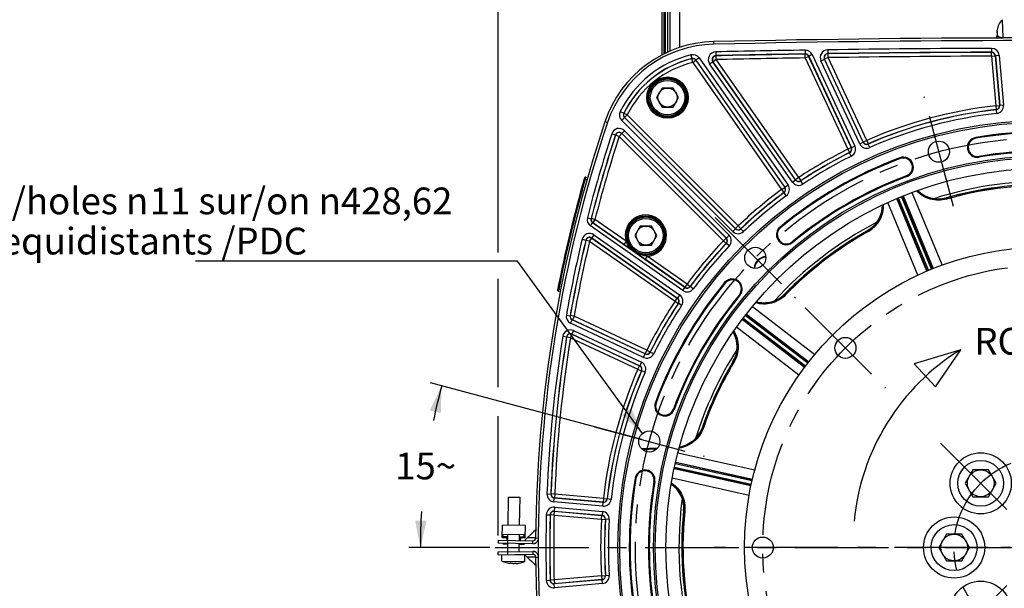
# Model space of a CAD drawing. Units: millimetres. Extents: x 0 to 594, y 0 to 420.
# Drawn here: x 313 to 442, y 253 to 328 of the extents above; entities that cross this region are included whole.
import ezdxf

# ---------------------------------------------------------------- set-up
doc = ezdxf.new("R2010")
doc.units = ezdxf.units.MM
doc.header["$LTSCALE"] = 32.67
doc.linetypes.add('CENTER', pattern=[0.6, 0.375, -0.075, 0.075, -0.075])
doc.layers.get('0').update_dxf_attribs({"linetype": 'CONTINUOUS'})
for name, color, linetype in [('02___PRT_ALL_AXES', 7, 'CONTINUOUS'), ('3_ALL_AXES', 7, 'CONTINUOUS'), ('AXE_PRT_REF', 7, 'CONTINUOUS'), ('AXES', 7, 'CONTINUOUS'), ('DEFAULT_1', 7, 'CENTER'), ('SOLIDES', 7, 'CONTINUOUS')]:
    doc.layers.add(name, color=color, linetype=linetype)
doc.styles.get("Standard").update_dxf_attribs({"font": 'txt', "width": 0.85})
doc.styles.add('TEXTSTYLE_9', font='arial.ttf')
doc.dimstyles.new('DIMSTYLE_3', dxfattribs={"dimtxt": 3.5, "dimasz": 3.5, "dimexe": 0.18, "dimexo": 0.0625, "dimgap": 0.09, "dimtad": 1, "dimdec": 0, "dimlfac": 4, "dimdsep": 46, "dimtxsty": 'STANDARD', "dimblk": '_FILLED', "dimblk1": '_FILLED', "dimblk2": '_FILLED', "dimcen": 0.09, "dimclrt": 5, "dimadec": 0, "dimazin": 0, "dimtfac": 1, "dimtdec": 0, "dimtofl": 0, "dimtmove": 0, "dimatfit": 3, "dimldrblk": '_FILLED', "dimfxl": 1, "dimtolj": 1, "dimarcsym": 0})
doc.dimstyles.new('DIMSTYLE_7', dxfattribs={"dimtxt": 3.5, "dimasz": 3.5, "dimexe": 0.18, "dimexo": 0.0625, "dimgap": 0.09, "dimtad": 0, "dimtih": 1, "dimtoh": 1, "dimdec": 1, "dimlfac": 4, "dimdsep": 46, "dimtxsty": 'STANDARD', "dimblk": '_FILLED', "dimblk1": '_FILLED', "dimblk2": '_FILLED', "dimcen": 0.09, "dimclrt": 5, "dimadec": 0, "dimazin": 0, "dimtp": 0.5, "dimtm": 0.5, "dimtfac": 1, "dimtdec": 1, "dimtofl": 0, "dimtmove": 0, "dimatfit": 3, "dimldrblk": '_FILLED', "dimfxl": 1, "dimtolj": 1, "dimarcsym": 0})
doc.dimstyles.get("Standard").update_dxf_attribs({"dimtxt": 3.5, "dimasz": 3.5, "dimexe": 0.18, "dimexo": 0.0625, "dimgap": 0.09, "dimtad": 1, "dimdec": 4, "dimdsep": 46, "dimtxsty": 'STANDARD', "dimblk": '_FILLED', "dimblk1": '_FILLED', "dimblk2": '_FILLED', "dimcen": 0.09, "dimclrt": 5, "dimadec": 0, "dimazin": 0, "dimtol": 1, "dimtp": 0.0001, "dimtm": 0.0001, "dimtfac": 1, "dimtdec": 4, "dimtofl": 0, "dimtmove": 0, "dimatfit": 3, "dimldrblk": '_FILLED', "dimfxl": 1, "dimtolj": 1, "dimarcsym": 0})

# ---------------------------------------------------------------- blocks, each defined once
blk = doc.blocks.new('_FILLED')
at = {"color": 0, "linetype": 'BYBLOCK'}
blk.add_solid([(0, 0), (-1, 0.214), (-1, -0.214)], dxfattribs=at)
blk = doc.blocks.new('*D20')
at = {"color": 2, "linetype": 'CONTINUOUS'}
for p, q in [((375.88, 364.59), (375.88, 375.71)), ((518.89, 355.77), (518.89, 375.71)), ((375.88, 374.21), (447.39, 374.21)), ((518.89, 374.21), (447.39, 374.21)), ((375.88, 338.94), (375.88, 362.34)), ((518.89, 260.32), (518.89, 351.95)), ((375.88, 297.31), (375.88, 337.06)), ((375.88, 279.71), (375.88, 293.89)), ((375.88, 260.32), (375.88, 275.9))]:
    blk.add_line(p, q, dxfattribs=at)
at = {"color": 2, "linetype": 'CONTINUOUS', "xscale": 3.5, "yscale": 3.5, "zscale": 3.5, "rotation": 180}
blk.add_blockref('_FILLED', (375.88, 374.21), dxfattribs=at)
at = {"color": 2, "linetype": 'CONTINUOUS', "xscale": 3.5, "yscale": 3.5, "zscale": 3.5}
blk.add_blockref('_FILLED', (518.89, 374.21), dxfattribs=at)
at = {"color": 5, "linetype": 'CONTINUOUS', "insert": (447.39, 378.59), "char_height": 3.5, "width": 8.925, "attachment_point": 2, "line_spacing_factor": 0.9}
blk.add_mtext('572', dxfattribs=at)
blk = doc.blocks.new('*D24')
at = {"color": 2, "linetype": 'CONTINUOUS'}
for p, q in [((394.67, 272.87), (367.02, 280.28)), ((374.79, 258.74), (364.18, 258.74))]:
    blk.add_line(p, q, dxfattribs=at)
for start, end in [(165, 168.2671), (176.692, 180)]:
    blk.add_arc((447.39, 258.74), 81.7, start, end, dxfattribs=at)
for points in [[(368.36, 276.31), (368.46, 279.89), (366.9, 276.67)], [(365.01, 262.26), (365.68, 258.74), (366.51, 262.23)]]:
    blk.add_solid(points, dxfattribs=at)
at = {"color": 5, "linetype": 'CONTINUOUS', "insert": (366.38, 271.16), "char_height": 3.5, "width": 8.2833, "attachment_point": 2, "line_spacing_factor": 0.9}
blk.add_mtext('15\\Fgdt;{\\Fgdt;~}', dxfattribs=at)

msp = doc.modelspace()

# ---------------------------------------------------------------- linework, layer by layer
at = {"color": 7, "linetype": 'CONTINUOUS'}
for p, q in [((404.085191, 324.557744), (404.077781, 324.899938)), ((397.297928, 318.826013), (396.57624, 317.576013)), ((398.741303, 318.826013), (397.297928, 318.826013)), ((399.462991, 317.576013), (398.741303, 318.826013)), ((396.57624, 317.576013), (397.297928, 316.326013)), ((398.741303, 316.326013), (399.462991, 317.576013)), ((397.297928, 316.326013), (398.741303, 316.326013)), ((390.154025, 314.300413), (389.830686, 314.408638)), ((394.458304, 300.781372), (393.736616, 299.531372)), ((395.901679, 300.781372), (394.458304, 300.781372)), ((396.623367, 299.531372), (395.901679, 300.781372)), ((393.736616, 299.531372), (394.458304, 298.281372)), ((395.901679, 298.281372), (396.623367, 299.531372)), ((394.458304, 298.281372), (395.901679, 298.281372)), ((436.373588, 284.608147), (430.285472, 282.772048)), ((433.075061, 279.749864), (436.373588, 284.608147)), ((430.285472, 282.772048), (433.075061, 279.749864)), ((437.978448, 268.890692), (436.968085, 267.140692)), ((439.999174, 268.890692), (437.978448, 268.890692)), ((441.009537, 267.140692), (439.999174, 268.890692)), ((436.968085, 267.140692), (437.978448, 265.390692)), ((439.999174, 265.390692), (441.009537, 267.140692)), ((437.978448, 265.390692), (439.999174, 265.390692)), ((376.392133, 260.063495), (376.420493, 261.688247)), ((379.420036, 261.63589), (376.420493, 261.688247)), ((379.391676, 260.011138), (379.420036, 261.63589)), ((376.394315, 260.188476), (377.1442, 260.175386)), ((376.519296, 260.186294), (376.523659, 260.436256)), ((379.27324, 260.388262), (376.523659, 260.436256)), ((379.268877, 260.1383), (379.27324, 260.388262)), ((380.777506, 261.069854), (380.50745, 260.811298)), ((434.500341, 260.493799), (433.489978, 258.743799)), ((436.521067, 260.493799), (434.500341, 260.493799)), ((437.53143, 258.743799), (436.521067, 260.493799)), ((375.885665, 259.697278), (375.87912, 259.322335)), ((375.885665, 259.697278), (380.384979, 259.618742)), ((376.392133, 260.063495), (377.017038, 260.052587)), ((376.501843, 259.186447), (376.504025, 259.311427)), ((377.126748, 259.175539), (376.501843, 259.186447)), ((377.017038, 260.052587), (377.010493, 259.677644)), ((377.126748, 259.175539), (377.1442, 260.175386)), ((378.62652, 259.14936), (378.628701, 259.274341)), ((379.251424, 259.138452), (378.62652, 259.14936)), ((378.635246, 259.649284), (378.643972, 260.149208)), ((378.643972, 260.149208), (379.393858, 260.136119)), ((378.766771, 260.022045), (378.760227, 259.647102)), ((379.391676, 260.011138), (378.766771, 260.022045)), ((379.251424, 259.138452), (379.253606, 259.263433)), ((379.667108, 259.999229), (379.293708, 259.638641)), ((380.061931, 259.99616), (379.666705, 259.99884)), ((380.378435, 259.243799), (380.384979, 259.618742)), ((380.766514, 259.991018), (381.109682, 259.988578)), ((375.885665, 257.790321), (375.87912, 258.165264)), ((375.885665, 257.790321), (380.384979, 257.868857)), ((377.135474, 257.812136), (377.12893, 258.187079)), ((379.293708, 257.848957), (379.667108, 257.48837)), ((380.378435, 258.243799), (380.384979, 257.868857)), ((433.489978, 258.743799), (434.500341, 256.993799)), ((436.521067, 256.993799), (437.53143, 258.743799)), ((376.588048, 256.870722), (376.586414, 256.869144)), ((377.40812, 256.720151), (377.407899, 256.721113)), ((377.427844, 256.72648), (377.427157, 256.687163)), ((377.428796, 256.726517), (377.428109, 256.687146)), ((378.238498, 256.673001), (378.239186, 256.71237)), ((378.239449, 256.672984), (378.240136, 256.712301)), ((378.259881, 256.70624), (378.259627, 256.705288)), ((378.382822, 256.670482), (378.392248, 256.671523)), ((378.392248, 256.671523), (378.401734, 256.672599)), ((378.401734, 256.672599), (378.411281, 256.673712)), ((378.411281, 256.673712), (378.420888, 256.674862)), ((379.086033, 256.825513), (379.084455, 256.827147)), ((380.766514, 257.496581), (379.666705, 257.488759)), ((379.666705, 257.488759), (379.935289, 257.227968)), ((380.766514, 257.496581), (381.109682, 257.499021)), ((434.500341, 256.993799), (436.521067, 256.993799))]:
    msp.add_line(p, q, dxfattribs=at)
at = {"color": 3, "linetype": 'CONTINUOUS'}
for p, q in [((380.378435, 259.243799), (375.87912, 259.322335)), ((375.87912, 258.165264), (380.378435, 258.243799))]:
    msp.add_line(p, q, dxfattribs=at)
at = {"color": 7, "linetype": 'CONTINUOUS'}
for points in [[(380.50745, 260.811298), (380.324238, 260.635222), (380.141218, 260.458792), (379.958391, 260.282007), (379.775756, 260.104868), (379.666705, 259.99884)], [(379.935289, 257.227968), (380.118094, 257.051137), (380.301092, 256.87466), (380.484282, 256.698537), (380.667662, 256.52277), (380.777506, 256.417744)]]:
    msp.add_lwpolyline(points, dxfattribs=at)
for centre, radius in [((398.019615, 317.576013), 2.25), ((398.019615, 317.576013), 1.25), ((447.385704, 258.743799), 55.620636), ((433.518826, 310.49569), 1.381546), ((447.385704, 258.743799), 51.1975), ((447.385704, 258.743799), 50.980994), ((447.385704, 258.743799), 49.575911), ((395.179991, 299.531372), 2.25), ((395.179991, 299.531372), 1.25), ((447.385704, 258.743799), 39.29), ((409.50069, 296.628813), 1.381546), ((395.633813, 272.610677), 1.381546), ((438.988811, 267.140692), 3), ((438.988811, 267.140692), 1.75), ((435.510704, 258.743799), 3), ((435.510704, 258.743799), 1.75)]:
    msp.add_circle(centre, radius, dxfattribs=at)
for centre, radius, start, end in [((404.410648, 309.528542), 15.375, 91.24054494, 161.49395901), ((447.385704, -1675.006201), 2000.375, 88.759455061, 91.240544939), ((556.137079, 258.743799), 175.375, 161.49395901, 179.5925247), ((447.385704, 258.743799), 54.370636, 80.41735465, 99.58264535), ((438.552385, 311.065892), 1.308136, 99.58264535, 279.58264535), ((447.385704, 258.743799), 51.754364, 80.41735465, 99.58264535), ((447.385704, 258.743799), 54.370636, 110.41735465, 129.58264535), ((428.874536, 308.47272), 1.308136, 290.41735465, 110.41735465), ((447.385704, 258.743799), 51.754364, 110.41735465, 129.58264535), ((447.385704, 258.743799), 47.875, 87.31680137, 107.68309367), ((433.432012, 308.068074), 3.760019, 224.33675971, 285.78242166), ((447.385704, 258.743799), 47.5, 89.20385757, 105.79713071), ((422.374992, 303.488052), 3.759949, 299.20439411, 0.66376388), ((447.385704, 258.743799), 47.875, 117.31677575, 137.68310893), ((413.574779, 299.639401), 1.308136, 129.58264535, 309.58264535), ((447.385704, 258.743799), 47.5, 119.20385756, 135.79713084), ((410.969705, 295.159799), 1.593792, 93.34972768, 176.64600221), ((406.490102, 292.554724), 1.308136, 320.41735465, 140.41735465), ((447.385704, 258.743799), 54.370636, 140.41735465, 159.58264535), ((447.385704, 258.743799), 51.754364, 140.41735465, 159.58264535), ((410.639301, 294.483023), 3.760018, 254.33689085, 312.92085656), ((410.642833, 294.479634), 3.755131, 312.91661844, 315.78210585), ((403.35367, 284.988101), 3.759951, 329.20439158, 30.66392246), ((447.385704, 258.743799), 47.875, 147.31674413, 162.68312781), ((451.771459, 259.494566), 29.458214, 121.51367908, 174.7347011), ((447.385704, 258.743799), 47.5, 149.20385756, 160.7971307), ((397.656783, 277.254967), 1.308136, 159.58264535, 339.58264535), ((398.981776, 275.603588), 3.756148, 337.9174339, 340.78215592), ((398.978111, 275.604819), 3.760007, 279.33670124, 337.92105674), ((395.063611, 267.577118), 1.308136, 350.41735465, 170.41735465), ((447.385704, 258.743799), 54.370636, 170.41735465, 189.58264535), ((447.385704, 258.743799), 51.754364, 170.41735465, 189.58264535), ((396.38781, 263.920472), 3.759956, 354.20439801, 55.66408288), ((447.385704, 258.743799), 47.875, 172.31671888, 197.68315613), ((447.385704, 258.743799), 47.5, 174.20385756, 195.79715638), ((380.391524, 259.993685), 0.375, 269, 359.5925247), ((380.391524, 257.493914), 0.375, 0.4074753, 91), ((377.899313, 260.461764), 3.822957, 249.94038113, 259.86500997), ((377.732838, 259.799888), 3.142472, 260.72943683, 261.78443688), ((377.54215, 258.478552), 1.807448, 261.78172549, 262.19817587), ((377.434649, 256.564288), 0.162354, 91.28186342, 92.08685111), ((378.094893, 259.245583), 2.594802, 256.88725327, 261.02134232), ((377.661408, 259.253146), 2.594799, 276.97866339, 281.11275523), ((378.227663, 256.550298), 0.162503, 85.9123646, 86.73744631), ((377.994169, 256.842701), 0.298915, 331.57275613, 332.63200381), ((378.205918, 258.28413), 1.623316, 274.99706281, 276.2563284), ((378.042469, 259.795443), 3.143441, 276.91424357, 277.09178222), ((378.042381, 259.79615), 3.144154, 277.09178226, 277.27045752), ((377.899313, 260.461764), 3.822957, 278.13499003, 288.05961887), ((556.137079, 258.743799), 175.375, 180.4074753, 198.50604099)]:
    msp.add_arc(centre, radius, start, end, dxfattribs=at)
at = {"color": 2, "linetype": 'CONTINUOUS'}
msp.add_arc((410.969705, 295.159799), 1.5625, 93.32988994, 176.67808678, dxfattribs=at)
at = {"color": 3, "linetype": 'CONTINUOUS'}
for centre, start, end in [((380.391524, 259.993685), 269, 343.94629338), ((380.391524, 257.493914), 16.05370651, 91)]:
    msp.add_arc(centre, 0.75, start, end, dxfattribs=at)
at = {"color": 7, "linetype": 'CONTINUOUS'}
for points, knots in [([(380.766514, 259.991018), (380.703351, 259.990753), (380.468479, 259.991735), (380.233633, 259.995151), (380.061931, 259.99616)], [0, 0, 0, 0, 0.2689318938, 1, 1, 1, 1]), ([(377.296794, 256.687835), (377.314753, 256.685375), (377.346658, 256.681554), (377.387282, 256.678295), (377.412747, 256.678796), (377.424745, 256.68074), (377.428033, 256.683542), (377.428066, 256.684782)], [0, 0, 0, 0, 0.4074841739, 0.7211992867, 0.9191596707, 0.9721032018, 1, 1, 1, 1]), ([(377.407901, 256.721096), (377.40795, 256.723282), (377.417567, 256.726128), (377.423578, 256.726346), (377.428737, 256.726535)], [0, 0, 0, 0, 0.2975543533, 1, 1, 1, 1]), ([(377.427157, 256.687163), (377.425488, 256.689442), (377.41832, 256.699943), (377.412355, 256.711223), (377.40812, 256.720151)], [0, 0, 0, 0, 0.2223126998, 1, 1, 1, 1]), ([(377.431017, 256.726602), (377.443481, 256.726882), (377.46875, 256.725173), (377.493763, 256.721339), (377.506215, 256.718439)], [0, 0, 0, 0, 0.4937042443, 1, 1, 1, 1]), ([(377.689931, 256.682576), (377.700781, 256.680863), (377.748281, 256.674495), (377.796222, 256.671686), (377.833146, 256.671041)], [0, 0, 0, 0, 0.2292523721, 1, 1, 1, 1]), ([(377.833146, 256.671041), (377.845849, 256.67082), (377.893756, 256.670731), (377.941729, 256.673296), (377.976676, 256.677571)], [0, 0, 0, 0, 0.2651758407, 1, 1, 1, 1]), ([(378.161531, 256.707), (378.174065, 256.709462), (378.199177, 256.712419), (378.224471, 256.713248), (378.236911, 256.712537)], [0, 0, 0, 0, 0.5062011131, 1, 1, 1, 1]), ([(378.238459, 256.670681), (378.23838, 256.66779), (378.25173, 256.663792), (378.270358, 256.663332), (378.305973, 256.663579), (378.332155, 256.665662), (378.347317, 256.666984)], [0, 0, 0, 0, 0.0784703119, 0.2741849846, 0.5871148326, 1, 1, 1, 1]), ([(378.239246, 256.712387), (378.244396, 256.712018), (378.250394, 256.711592), (378.259908, 256.708409), (378.259879, 256.706223)], [0, 0, 0, 0, 0.7025307067, 1, 1, 1, 1]), ([(378.257041, 256.700404), (378.255618, 256.697776), (378.250292, 256.688307), (378.244323, 256.679173), (378.239449, 256.672984)], [0, 0, 0, 0, 0.2751124265, 1, 1, 1, 1])]:
    msp.add_open_spline(points, degree=3, knots=knots, dxfattribs=at)
for points in [[(377.428066, 256.684782), (377.428088, 256.685631), (377.427659, 256.686478), (377.427157, 256.687163)], [(378.239449, 256.672984), (378.238932, 256.672328), (378.238481, 256.671517), (378.238459, 256.670681)]]:
    msp.add_open_spline(points, degree=3, dxfattribs=at)
at = {"layer": '02___PRT_ALL_AXES', "color": 7, "linetype": 'CONTINUOUS'}
for p, q in [((377.170379, 261.675158), (377.23429, 265.336613)), ((377.234324, 265.336612), (378.734028, 265.310435)), ((378.670151, 261.648979), (378.734061, 265.310434)), ((377.1442, 260.175386), (377.148563, 260.425348)), ((378.643972, 260.149208), (378.648335, 260.39917)), ((377.1095, 258.187418), (377.126748, 259.175539)), ((378.610174, 258.212934), (378.62652, 259.14936)), ((376.338134, 256.969867), (376.352597, 257.798471)), ((378.027783, 257.82162), (379.345842, 257.798613)), ((379.337677, 256.91751), (379.352937, 257.791761)), ((376.338134, 256.969867), (379.337677, 256.91751))]:
    msp.add_line(p, q, dxfattribs=at)
for centre in [(438.988811, 267.140692), (435.510704, 258.743799), (438.988811, 250.346906)]:
    msp.add_circle(centre, 4, dxfattribs=at)
for start, end in [(245.91122756, 249.9173109), (288.0826891, 292.08877244)]:
    msp.add_arc((377.899313, 260.461764), 3.825, start, end, dxfattribs=at)
at = {"layer": '3_ALL_AXES', "color": 2, "linetype": 'CENTER'}
for p, q in [((416.036125, 290.093379), (426.53666, 279.592843)), ((403.050704, 258.743799), (405.100704, 258.743799)), ((417.900704, 258.743799), (415.850704, 258.743799))]:
    msp.add_line(p, q, dxfattribs=at)
at = {"layer": '3_ALL_AXES', "color": 7, "linetype": 'CONTINUOUS'}
for centre in [(421.286392, 284.843111), (410.475704, 258.743799)]:
    msp.add_circle(centre, 1.375, dxfattribs=at)
at = {"layer": 'AXE_PRT_REF', "color": 2, "linetype": 'CENTER'}
msp.add_line((375.480558, 258.743799), (443.385698, 258.743799), dxfattribs=at)
at = {"layer": 'AXES', "color": 2, "linetype": 'CENTER'}
for p, q in [((435.440558, 303.323691), (431.597095, 317.66769)), ((404.250422, 301.879081), (414.750958, 291.378545)), ((388.461814, 274.532408), (402.805812, 270.688945))]:
    msp.add_line(p, q, dxfattribs=at)
msp.add_circle((447.385704, 258.743799), 53.5775, dxfattribs=at)
at = {"layer": 'DEFAULT_1', "color": 2, "linetype": 'CENTER'}
for p, q in [((433.738543, 272.39096), (444.239079, 261.890425)), ((439.960704, 258.743799), (404.095704, 258.743799)), ((442.935704, 258.743799), (441.635704, 258.743799)), ((433.738543, 245.096639), (444.239079, 255.597174))]:
    msp.add_line(p, q, dxfattribs=at)
for radius in [36.91, 11.875]:
    msp.add_circle((447.385704, 258.743799), radius, dxfattribs=at)
at = {"layer": 'SOLIDES', "color": 7, "linetype": 'CONTINUOUS'}
for p, q in [((399.635704, 324.134527), (399.635704, 344.368799)), ((398.010704, 339.473511), (398.010704, 323.507627)), ((398.385704, 323.66436), (398.385704, 339.726548)), ((397.260704, 334.618799), (397.260704, 323.13272)), ((397.516985, 334.305033), (397.516985, 323.261246)), ((397.754422, 323.380321), (397.754422, 334.218799)), ((441.936311, 325.421734), (441.853738, 327.758017)), ((441.135704, 325.99418), (441.135704, 325.730537)), ((441.168555, 325.724097), (441.148963, 326.278388)), ((441.135704, 325.730537), (441.168555, 325.724097)), ((441.936517, 325.361326), (441.936321, 325.421734)), ((404.328233, 323.556292), (404.339001, 323.056484)), ((416.024097, 323.774036), (416.03194, 323.274173)), ((418.980978, 323.818243), (418.988082, 323.318369)), ((419.015783, 323.301001), (418.988079, 323.318369)), ((419.02288, 322.801128), (419.015783, 323.301001)), ((440.40783, 323.507953), (440.391553, 323.490136)), ((440.393303, 322.990215), (440.391553, 323.490136)), ((440.406081, 324.007873), (440.407826, 323.507953)), ((401.081557, 323.154308), (401.200163, 322.668657)), ((401.200167, 322.668658), (401.192131, 322.648408)), ((401.31119, 322.162868), (401.192131, 322.648408)), ((401.31119, 322.162868), (401.720704, 322.449613)), ((401.31119, 322.162868), (412.941502, 305.553061)), ((401.728277, 322.46976), (401.720704, 322.449613)), ((401.720704, 322.449613), (413.351016, 305.839805)), ((401.728277, 322.46976), (413.375521, 305.835772)), ((402.137797, 322.756496), (401.728283, 322.469751)), ((402.137797, 322.756496), (413.785029, 306.122525)), ((403.530742, 321.983187), (403.940256, 322.269932)), ((414.765892, 306.809321), (403.94025, 322.269941)), ((403.973868, 322.252892), (403.94025, 322.269941)), ((404.383381, 322.539636), (403.973868, 322.252892)), ((414.770483, 306.833727), (403.973868, 322.252892)), ((404.372622, 323.039445), (404.338998, 323.056484)), ((404.383381, 322.539636), (404.372622, 323.039445)), ((415.179997, 307.120472), (404.383381, 322.539636)), ((416.031943, 323.274173), (416.020706, 323.256235)), ((416.028552, 322.756373), (416.020706, 323.256235)), ((416.028552, 322.756373), (416.481637, 322.96765)), ((416.028552, 322.756373), (421.59313, 310.823096)), ((416.492863, 322.985597), (416.481637, 322.96765)), ((416.481637, 322.96765), (422.046215, 311.034373)), ((416.492863, 322.985597), (422.069647, 311.026145)), ((416.945952, 323.196865), (416.492867, 322.985588)), ((416.945952, 323.196865), (422.522728, 311.237431)), ((418.089016, 322.395942), (418.5421, 322.607219)), ((423.154862, 311.5322), (418.089016, 322.395942)), ((423.607951, 311.743468), (418.542096, 322.607228)), ((418.569795, 322.589851), (418.542096, 322.607228)), ((419.02288, 322.801128), (418.569795, 322.589851)), ((423.61671, 311.766707), (418.569795, 322.589851)), ((424.069795, 311.977984), (419.02288, 322.801128)), ((440.393303, 322.990215), (440.891324, 323.033786)), ((440.393303, 322.990215), (440.960781, 316.50391)), ((440.907592, 323.051612), (440.891324, 323.033786)), ((440.891324, 323.033786), (441.458803, 316.547481)), ((440.907592, 323.051612), (441.478008, 316.531736)), ((441.405615, 323.095174), (440.907593, 323.051603)), ((441.405615, 323.095174), (441.976028, 316.575317)), ((414.356373, 306.522584), (403.530742, 321.983187)), ((391.836798, 315.746958), (392.284906, 315.52532)), ((440.960781, 316.50391), (441.458803, 316.547481)), ((440.960781, 316.50391), (441.016049, 316.00705)), ((441.016049, 316.00705), (441.035108, 315.991299)), ((441.090224, 315.494422), (441.035105, 315.991298)), ((441.458803, 316.547481), (441.478008, 316.531736)), ((441.976028, 316.575317), (441.478007, 316.531745)), ((392.026014, 314.596683), (392.379514, 314.950183)), ((406.561464, 300.061234), (392.026014, 314.596683)), ((392.306696, 315.529302), (392.284904, 315.525316)), ((392.754586, 315.307226), (392.306696, 315.529302)), ((392.401087, 314.953726), (392.379508, 314.950189)), ((406.91497, 300.414726), (392.379508, 314.950189)), ((392.754586, 315.307226), (392.401087, 314.953726)), ((406.915253, 300.439559), (392.401087, 314.953726)), ((407.268753, 300.793059), (392.754586, 315.307226)), ((392.391167, 313.245141), (392.037668, 312.891642)), ((392.391167, 313.245141), (406.068269, 299.568039)), ((390.733871, 312.848997), (391.20902, 312.69357)), ((391.209021, 312.693573), (391.216885, 312.660483)), ((391.692059, 312.505135), (391.216885, 312.660483)), ((391.692059, 312.505135), (392.045559, 312.858635)), ((391.692059, 312.505135), (405.336444, 298.86075)), ((392.037661, 312.891648), (405.714777, 299.214533)), ((392.037661, 312.891648), (392.045559, 312.858635)), ((392.045559, 312.858635), (405.689944, 299.21425)), ((423.154862, 311.5322), (423.607947, 311.743477)), ((423.607951, 311.743468), (423.61671, 311.766707)), ((424.069795, 311.977984), (423.61671, 311.766707)), ((424.069795, 311.977984), (424.270361, 311.520057)), ((438.352951, 312.247195), (438.334619, 312.355775)), ((421.59313, 310.823096), (422.046215, 311.034373)), ((421.59313, 310.823096), (421.815001, 310.375103)), ((422.046215, 311.034373), (422.069647, 311.026145)), ((422.522728, 311.237431), (422.069643, 311.026154)), ((424.261731, 311.496886), (424.270361, 311.520057)), ((424.462437, 311.03902), (424.261734, 311.496887)), ((421.815001, 310.375103), (421.838298, 310.36682)), ((422.060032, 309.91876), (421.838295, 310.366819)), ((428.4566, 309.595476), (428.418185, 309.698675)), ((438.751819, 309.884589), (438.77015, 309.776009)), ((387.125173, 306.946529), (387.24538, 306.912246)), ((387.24538, 306.912245), (387.314161, 307.152598)), ((387.24538, 306.912245), (387.487049, 306.842947)), ((387.314161, 307.152598), (387.556157, 307.083207)), ((414.356373, 306.522584), (414.765887, 306.809329)), ((414.765892, 306.809321), (414.770483, 306.833727)), ((415.179997, 307.120472), (414.770483, 306.833727)), ((415.179997, 307.120472), (415.457034, 306.70433)), ((415.452559, 306.680012), (415.457034, 306.70433)), ((415.729723, 306.263955), (415.452562, 306.680014)), ((429.292472, 307.349965), (429.330887, 307.246766)), ((412.941502, 305.553061), (413.351016, 305.839805)), ((412.941502, 305.553061), (413.237795, 305.150402)), ((413.351016, 305.839805), (413.375521, 305.835772)), ((413.785029, 306.122525), (413.375515, 305.83578)), ((413.237795, 305.150402), (413.262177, 305.14629)), ((413.558347, 304.743541), (413.262174, 305.146288)), ((431.931195, 294.866539), (428.00166, 304.372924)), ((428.067373, 304.400413), (432.003648, 294.897403)), ((428.205953, 304.457815), (432.141858, 294.955697)), ((432.558958, 295.128731), (428.623146, 304.630622)), ((432.698064, 295.184861), (428.761726, 304.688023)), ((428.827629, 304.715051), (432.771142, 295.214218)), ((429.99917, 305.168976), (433.946387, 295.663379)), ((434.498065, 304.303074), (434.4593, 304.439988)), ((430.782568, 294.353114), (426.852294, 303.865465)), ((387.536796, 301.866267), (388.021129, 301.742389)), ((388.041388, 301.749925), (388.021128, 301.742385)), ((388.525712, 301.626013), (388.041388, 301.749925)), ((388.525712, 301.626013), (388.238968, 301.216499)), ((392.586774, 298.782427), (388.525712, 301.626013)), ((387.931973, 300.799484), (388.218717, 301.208998)), ((400.006979, 292.344474), (387.931973, 300.799484)), ((388.238968, 301.216499), (388.218711, 301.209003)), ((400.293731, 292.753982), (388.218711, 301.209003)), ((392.300029, 298.372913), (388.238968, 301.216499)), ((406.561464, 300.061234), (406.914963, 300.414733)), ((406.91497, 300.414726), (406.915253, 300.439559)), ((407.268753, 300.793059), (406.915253, 300.439559)), ((407.268753, 300.793059), (407.613844, 300.431346)), ((407.613659, 300.406621), (407.613844, 300.431346)), ((407.958861, 300.045014), (407.613662, 300.406623)), ((412.811412, 300.562722), (412.741247, 300.64759)), ((424.209578, 300.206038), (424.214413, 300.196384)), ((424.283779, 300.072199), (424.214398, 300.196355)), ((386.8397, 299.042706), (387.326035, 298.92694)), ((387.326036, 298.926943), (387.337244, 298.897325)), ((387.823597, 298.781632), (387.337244, 298.897325)), ((387.823597, 298.781632), (388.110341, 299.191146)), ((388.099107, 299.220692), (399.320182, 291.363611)), ((388.099107, 299.220692), (388.110341, 299.191146)), ((388.38586, 299.630201), (388.099115, 299.220687)), ((388.110341, 299.191146), (399.295776, 291.35902)), ((388.38586, 299.630201), (399.606919, 291.77313)), ((405.336444, 298.86075), (405.689944, 299.21425)), ((405.336444, 298.86075), (405.698157, 298.515659)), ((405.689944, 299.21425), (405.714777, 299.214533)), ((406.068269, 299.568039), (405.71477, 299.21454)), ((387.823597, 298.781632), (399.009031, 290.949506)), ((392.586774, 298.782427), (392.300029, 298.372913)), ((405.698157, 298.515659), (405.722883, 298.515844)), ((406.08449, 298.170643), (405.72288, 298.515841)), ((414.338145, 298.716081), (414.408311, 298.631213)), ((395.363146, 296.83839), (395.076401, 296.428877)), ((400.289698, 292.778487), (395.076401, 296.428877)), ((400.576442, 293.188001), (395.363146, 296.838391)), ((383.662637, 292.524028), (383.785307, 292.500002)), ((383.737473, 292.254621), (383.785307, 292.500002)), ((384.032629, 292.451928), (383.785307, 292.500002)), ((400.006979, 292.344474), (400.293723, 292.753988)), ((400.576442, 293.188001), (400.289698, 292.778487)), ((400.293731, 292.753982), (400.289698, 292.778487)), ((400.576442, 293.188001), (400.979101, 292.891708)), ((400.983213, 292.867326), (400.979101, 292.891708)), ((401.385962, 292.571156), (400.983215, 292.867329)), ((405.566781, 293.318091), (405.481913, 293.388256)), ((383.985646, 292.206381), (383.737473, 292.254621)), ((399.009031, 290.949506), (399.295776, 291.35902)), ((399.295776, 291.35902), (399.320182, 291.363611)), ((399.606919, 291.77313), (399.320174, 291.363617)), ((407.413423, 291.791358), (407.498291, 291.721192)), ((413.44344, 291.753818), (413.341462, 291.853058)), ((399.009031, 290.949506), (399.425173, 290.672469)), ((399.425173, 290.672469), (399.449491, 290.676944)), ((399.865548, 290.39978), (399.449489, 290.676941)), ((409.115936, 290.255915), (417.287124, 283.997435)), ((384.784369, 289.138845), (385.276609, 289.05153)), ((385.296485, 289.061899), (385.276608, 289.051527)), ((385.788718, 288.974544), (385.296485, 289.061899)), ((385.577441, 288.52146), (385.557562, 288.511134)), ((385.788718, 288.974544), (385.577441, 288.52146)), ((395.09513, 284.083288), (385.577441, 288.52146)), ((395.306407, 284.536373), (385.788718, 288.974544)), ((415.940337, 282.299755), (407.784068, 288.567759)), ((407.827231, 288.624421), (415.98765, 282.362711)), ((407.918544, 288.743422), (416.078197, 282.4823)), ((416.352899, 282.840702), (408.193441, 289.101674)), ((416.445304, 282.958865), (408.284754, 289.220676)), ((408.328313, 289.277034), (416.493913, 283.020827)), ((385.346294, 288.058044), (385.557571, 288.511129)), ((394.892072, 283.606775), (385.346294, 288.058044)), ((395.103358, 284.059856), (385.557562, 288.511134)), ((415.20231, 281.280803), (407.042417, 287.553603)), ((384.315323, 286.364362), (384.80891, 286.285016)), ((384.80891, 286.285019), (384.822704, 286.258916)), ((385.316301, 286.179638), (384.822704, 286.258916)), ((385.316301, 286.179638), (385.527578, 286.632723)), ((385.316301, 286.179638), (394.15152, 282.059708)), ((385.513765, 286.65876), (394.386035, 282.521553)), ((385.513765, 286.65876), (385.527578, 286.632723)), ((385.725051, 287.111841), (385.513774, 286.658756)), ((385.527578, 286.632723), (394.362796, 282.512793)), ((385.725051, 287.111841), (394.597303, 282.974642)), ((394.892072, 283.606775), (395.103349, 284.05986)), ((395.306407, 284.536373), (395.09513, 284.083288)), ((395.103358, 284.059856), (395.09513, 284.083288)), ((395.306407, 284.536373), (395.7544, 284.314502)), ((395.762683, 284.291205), (395.7544, 284.314502)), ((396.210743, 284.069471), (395.762684, 284.291208)), ((394.15152, 282.059708), (394.362796, 282.512793)), ((394.362796, 282.512793), (394.386035, 282.521553)), ((394.597303, 282.974642), (394.386026, 282.521557)), ((406.717017, 282.984999), (406.594785, 283.057806)), ((394.15152, 282.059708), (394.609446, 281.859142)), ((394.609446, 281.859142), (394.632618, 281.867772)), ((395.090483, 281.667066), (394.632616, 281.867769)), ((396.534028, 277.672903), (396.430829, 277.711318)), ((398.779538, 276.837031), (398.882737, 276.798616)), ((402.672881, 274.316275), (402.538519, 274.363123)), ((394.648967, 271.641881), (396.703339, 271.736391)), ((399.38392, 271.129972), (409.434517, 268.911148)), ((398.937915, 269.25315), (408.979066, 267.027081)), ((409.076647, 267.467978), (399.035655, 269.694012)), ((409.110474, 267.614119), (399.068122, 269.840454)), ((399.083786, 269.909941), (409.128232, 267.690843)), ((408.931312, 266.803367), (398.890277, 269.037113)), ((398.905449, 269.106708), (408.947752, 266.880383)), ((393.882308, 267.776553), (393.773728, 267.794884)), ((396.244914, 267.377684), (396.353494, 267.359353)), ((408.69321, 265.567945), (398.646724, 267.804538)), ((382.250494, 265.748975), (382.750012, 265.728851)), ((382.768443, 265.745116), (382.750012, 265.728848)), ((383.267959, 265.724943), (382.768443, 265.745116)), ((383.267959, 265.724943), (383.224388, 265.226922)), ((389.625593, 265.168722), (383.267959, 265.724943)), ((383.162389, 264.712685), (383.20596, 265.210706)), ((389.554187, 264.153475), (383.162389, 264.712685)), ((383.224388, 265.226922), (383.205951, 265.210707)), ((389.597768, 264.651496), (383.205951, 265.210707)), ((389.582022, 264.670701), (383.224388, 265.226922)), ((389.554187, 264.153475), (389.597758, 264.651496)), ((389.625593, 265.168722), (389.582022, 264.670701)), ((389.597768, 264.651496), (389.582022, 264.670701)), ((389.625593, 265.168722), (390.122453, 265.113454)), ((390.138205, 265.094395), (390.122453, 265.113454)), ((390.635081, 265.039279), (390.138205, 265.094398)), ((382.162325, 263.033563), (382.662097, 263.02124)), ((382.662097, 263.021244), (382.679384, 263.001845)), ((383.179158, 262.989576), (382.679384, 263.001845)), ((383.179158, 262.989576), (383.222729, 263.487598)), ((383.179158, 262.989576), (389.387423, 262.446424)), ((383.205431, 263.506939), (389.449835, 262.960624)), ((383.205431, 263.506939), (383.222729, 263.487598)), ((383.249011, 264.00496), (383.20544, 263.506938)), ((383.222729, 263.487598), (389.430994, 262.944445)), ((383.249011, 264.00496), (389.493397, 263.458647)), ((389.387423, 262.446424), (389.430994, 262.944445)), ((389.430994, 262.944445), (389.449835, 262.960624)), ((389.493397, 263.458647), (389.449826, 262.960625)), ((400.128547, 263.540792), (400.141639, 263.540139)), ((400.283185, 263.525792), (400.141639, 263.540139)), ((389.387423, 262.446424), (389.886331, 262.414573)), ((389.886331, 262.414573), (389.905153, 262.430608)), ((390.404052, 262.398605), (389.905153, 262.430604)), ((389.387423, 255.041175), (383.179158, 254.498022)), ((389.387423, 255.041175), (389.886331, 255.073026)), ((389.387423, 255.041175), (389.430994, 254.543154)), ((389.905153, 255.056991), (389.886331, 255.073026)), ((390.404052, 255.088994), (389.905153, 255.056995)), ((382.162325, 254.454036), (382.662097, 254.466359)), ((382.679384, 254.485754), (382.662097, 254.466355)), ((383.179158, 254.498022), (382.679384, 254.485754)), ((383.179158, 254.498022), (383.222729, 254.000001)), ((389.449835, 254.526975), (383.205431, 253.98066)), ((383.222729, 254.000001), (383.205431, 253.98066)), ((383.249011, 253.482639), (383.20544, 253.980661)), ((389.430994, 254.543154), (383.222729, 254.000001)), ((389.493397, 254.028952), (383.249011, 253.482639)), ((389.449835, 254.526975), (389.430994, 254.543154)), ((389.493397, 254.028952), (389.449826, 254.526974))]:
    msp.add_line(p, q, dxfattribs=at)
for centre, radius in [((398.019615, 317.576013), 2.699203), ((398.019615, 317.576013), 2.574222), ((398.019615, 317.576013), 2.556691), ((398.019615, 317.576013), 2.43171), ((447.385704, 258.743799), 55.870674), ((447.385704, 258.743799), 55.620712), ((395.179991, 299.531372), 2.574222), ((395.179991, 299.531372), 2.556691), ((395.179991, 299.531372), 2.43171)]:
    msp.add_circle(centre, radius, dxfattribs=at)
for centre, radius, start, end in [((447.385704, -1675.006201), 2000.032726, 88.759415056, 91.240584944), ((404.409263, 309.528512), 15.032726, 91.24058494, 161.49397034), ((404.349468, 322.556829), 0.999678, 91.21710587, 215.01709609), ((447.385704, -1675.006201), 1999.026259, 90.898918382, 91.234201959), ((416.039796, 322.774332), 0.999827, 24.9992204, 90.89969798), ((418.995011, 322.818605), 0.999733, 90.80423845, 205.00992077), ((418.994683, 322.818811), 0.499598, 90.7573848, 205.05596118), ((419.023212, 322.800919), 0.50014, 90.85109838, 204.96227381), ((447.385704, -1675.006201), 1999.026259, 90.200049278, 90.814159221), ((447.385704, -1675.006201), 1998.526335, 90.200049169, 90.814159312), ((447.385704, -1675.006201), 1998.508575, 90.200517589, 90.813372197), ((440.393136, 322.990033), 0.500106, 5.01917129, 90.18134631), ((440.409619, 323.008083), 0.999795, 4.99728722, 90.20276205), ((440.409778, 323.008258), 0.499698, 4.97725725, 90.22334793), ((404.409263, 309.528512), 14.026259, 103.72418593, 153.68261583), ((404.409263, 309.528512), 13.526335, 103.72417181, 153.68263448), ((404.409263, 309.528512), 13.508575, 103.77765959, 153.62650276), ((404.409263, 309.528512), 13.008651, 103.77765959, 153.62650276), ((401.318779, 322.183033), 0.999824, 34.99908151, 103.72510442), ((401.311118, 322.162677), 0.500092, 35.01320823, 103.76445137), ((401.318854, 322.183232), 0.499726, 34.98566934, 103.73935097), ((404.349051, 322.557041), 0.499538, 91.15304445, 215.08029069), ((404.383823, 322.539413), 0.500163, 91.28326105, 214.94998778), ((447.385704, -1675.006201), 1998.526335, 90.898918287, 91.234202045), ((447.385704, -1675.006201), 1998.508575, 90.899248477, 91.233248833), ((447.385704, -1675.006201), 1998.008651, 90.899248477, 91.233248833), ((416.028444, 322.756201), 0.500094, 25.01264641, 90.88660207), ((416.039905, 322.774507), 0.49973, 24.98670489, 90.91295202), ((447.385704, -1675.006201), 1998.008651, 90.200517589, 90.813372197), ((392.732976, 315.303676), 0.999815, 153.68133039, 225.00128543), ((447.385704, 258.743799), 58.116349, 96.34718071, 113.65281929), ((447.385704, 258.743799), 57.598665, 96.33007017, 113.66993004), ((447.385704, 258.743799), 57.616425, 96.34718071, 113.65281929), ((440.960584, 316.504072), 0.500106, 276.36761476, 4.97956594), ((440.980237, 316.487967), 0.49969, 276.30433884, 5.02500313), ((440.980047, 316.488124), 0.999789, 276.32688265, 5.00319087), ((556.135704, 258.743799), 175.032726, 161.49397034, 198.50602966), ((392.732765, 315.303642), 0.499719, 153.66626816, 225.01581), ((392.754793, 315.30726), 0.500094, 153.64048464, 224.98601811), ((447.385704, 258.743799), 57.098741, 96.33007352, 113.66992648), ((391.68411, 312.538385), 0.99971, 44.98782948, 161.89854306), ((391.684018, 312.538769), 0.499583, 44.93811222, 161.94888518), ((391.692155, 312.504736), 0.50014, 45.04007101, 161.85587841), ((447.385704, 258.743799), 54.260519, 80.41735465, 99.58264535), ((556.135704, 258.743799), 174.026259, 161.88637255, 165.65305561), ((556.135704, 258.743799), 173.526335, 161.88637134, 165.65305697), ((556.135704, 258.743799), 173.508575, 161.89594941, 165.64898712), ((556.135704, 258.743799), 173.008651, 161.89594941, 165.64898712), ((424.060913, 311.954439), 0.499681, 204.97415721, 293.69646452), ((424.069885, 311.978222), 0.500106, 205.02043406, 293.63238524), ((438.552385, 311.065892), 1.198019, 99.58264535, 279.58264535), ((447.385704, 258.743799), 58.116349, 116.34718071, 123.65281929), ((421.592889, 310.82318), 0.500106, 296.36761476, 24.97956594), ((421.616866, 310.81477), 0.49969, 296.30432044, 25.02499535), ((421.616633, 310.814851), 0.999789, 296.32688265, 25.00319087), ((424.061003, 311.95468), 0.999789, 204.99682701, 293.67309947), ((447.385704, 258.743799), 51.864481, 80.41735465, 99.58264535), ((447.385704, 258.743799), 54.260519, 110.41735465, 129.58264535), ((447.385704, 258.743799), 57.598665, 116.33007033, 123.66993013), ((447.385704, 258.743799), 57.616425, 116.34718071, 123.65281929), ((447.385704, 258.743799), 57.098741, 116.33007352, 123.66992648), ((428.874536, 308.47272), 1.198019, 290.41735465, 110.41735465), ((556.135704, 258.743799), 175.75, 164.04077992, 168.95922008), ((556.135704, 258.743799), 175.625, 164.08155993, 168.91844007), ((387.279707, 307.03244), 0.125, 74, 164.04077992), ((447.385704, 258.743799), 51.864481, 110.41735465, 129.58264535), ((415.175338, 307.095743), 0.499681, 214.9741524, 303.69645361), ((415.180044, 307.120723), 0.500106, 215.02043406, 303.63238524), ((447.385704, 258.743799), 58.116349, 126.34718071, 133.65281929), ((412.94125, 305.553102), 0.500106, 306.36761476, 34.97956594), ((412.966323, 305.548983), 0.49969, 306.30430892, 35.02499055), ((412.96608, 305.549023), 0.999789, 306.32688265, 35.00319087), ((415.175386, 307.095995), 0.999789, 214.99682701, 303.67309947), ((447.364865, 258.903664), 47.32758, 89.17708596, 105.82339326), ((447.385704, 258.743799), 47.346257, 89.22479492, 105.77519379), ((447.385704, 258.743799), 57.598665, 126.33007043, 133.66993025), ((447.385704, 258.743799), 57.616425, 126.34718071, 133.65281929), ((447.385704, 258.743799), 57.098741, 126.33007352, 133.66992648), ((422.38355, 303.471957), 3.894768, 299.20215653, 1.86383856), ((388.505428, 301.618499), 0.999818, 165.65185936, 235.00119625), ((388.505232, 301.618427), 0.499722, 165.63754946, 235.01505145), ((388.525905, 301.626084), 0.500093, 165.66236283, 234.98662429), ((395.179991, 299.531372), 2.699203, 273.89079089, 196.10920124), ((407.268459, 300.767897), 0.499681, 224.9741873, 313.6964398), ((407.268756, 300.793314), 0.500106, 225.02043406, 313.63238524), ((413.574779, 299.639401), 1.198019, 129.58264535, 309.58264535), ((447.40078, 258.733487), 47.505572, 119.21425192, 135.80142163), ((556.135704, 258.743799), 174.026259, 166.61059803, 169.94125434), ((556.135704, 258.743799), 173.526335, 166.6105969, 169.94125543), ((556.135704, 258.743799), 173.508575, 166.61925442, 169.93673654), ((387.8123, 298.811358), 0.999731, 54.99063164, 166.6199664), ((387.812175, 298.811689), 0.499611, 54.94879419, 166.66252704), ((387.823726, 298.781291), 0.50013, 55.03458317, 166.58467127), ((447.385704, 258.743799), 58.116349, 136.34718071, 143.65281929), ((405.336189, 298.860747), 0.500106, 316.36761476, 44.97956594), ((405.361596, 298.861044), 0.49969, 316.30438988, 45.0249844), ((405.36135, 298.861041), 0.999789, 316.32688265, 45.00319087), ((407.268462, 300.768154), 0.999789, 224.99682701, 313.67309947), ((447.385704, 258.743799), 47.345288, 119.20450335, 135.77820531), ((556.135704, 258.743799), 173.008651, 166.61925442, 169.93673654), ((447.385704, 258.743799), 57.616425, 136.34718071, 143.65281929), ((447.385704, 258.743799), 57.598665, 136.33006973, 143.66992955), ((447.385704, 258.743799), 57.098741, 136.33007352, 143.66992648), ((410.970527, 295.158975), 1.628645, 93.42719301, 176.57492352), ((406.490102, 292.554724), 1.198019, 320.41735465, 140.41735465), ((383.761325, 292.377325), 0.125, 168.95949086, 259.00000001), ((447.385704, 258.743799), 54.260519, 140.41735465, 159.58264535), ((400.58048, 293.163424), 0.999789, 234.99682701, 323.67309947), ((400.576401, 293.188253), 0.500106, 235.02043406, 323.63238524), ((400.580522, 293.16317), 0.499681, 234.97418116, 323.69652075), ((447.385704, 258.743799), 51.864481, 140.41735465, 159.58264535), ((399.008781, 290.949459), 0.500106, 326.36761476, 54.97956594), ((399.03375, 290.954163), 0.49969, 326.30437607, 55.02501932), ((399.033508, 290.954118), 0.999789, 326.32688265, 55.00319087), ((447.385704, 258.743799), 58.116349, 146.34718071, 153.65281929), ((447.385704, 258.743799), 57.616425, 146.34718071, 153.65281929), ((447.385704, 258.743799), 57.598665, 146.33006985, 153.66992965), ((447.385704, 258.743799), 57.098741, 146.33007352, 153.66992648), ((385.768809, 288.964194), 0.999811, 169.93969325, 245.0015611), ((385.768611, 288.964091), 0.499712, 169.92298236, 245.0174924), ((385.788911, 288.974645), 0.500096, 169.95189108, 244.98484545), ((556.135704, 258.743799), 174.026259, 170.86768704, 177.69301782), ((556.135704, 258.743799), 173.526335, 170.86768599, 177.69301902), ((556.135704, 258.743799), 173.508575, 170.87547352, 177.68740644), ((556.135704, 258.743799), 173.008651, 170.87547352, 177.68740644), ((385.302423, 286.20581), 0.999749, 64.99281857, 170.87486847), ((385.302275, 286.20609), 0.499636, 64.95779069, 170.91070862), ((385.316457, 286.179344), 0.500126, 65.03039971, 170.84507382), ((395.314652, 284.51287), 0.999789, 244.99682701, 333.67309947), ((395.306323, 284.536614), 0.500106, 245.02043406, 333.63238524), ((395.314737, 284.512628), 0.499681, 244.97417636, 333.69650923), ((394.151281, 282.059618), 0.500106, 336.36761476, 64.97956594), ((394.175054, 282.068587), 0.49969, 336.30436515, 65.02501451), ((394.174824, 282.0685), 0.999789, 336.32688265, 65.00319087), ((447.653708, 258.614296), 47.784102, 149.23349422, 160.75690677), ((447.385704, 258.743799), 47.344866, 149.22163927, 160.78787198), ((447.385704, 258.743799), 58.116349, 156.34718071, 173.65281929), ((447.385704, 258.743799), 57.616425, 156.34718071, 173.65281929), ((447.385704, 258.743799), 57.598665, 156.33006995, 173.66992981), ((447.385704, 258.743799), 57.098741, 156.33007352, 173.66992648), ((397.656783, 277.254967), 1.198019, 159.58264535, 339.58264535), ((443.913237, -746.313088), 1019.132461, 92.655633331, 92.769963828), ((395.063611, 267.577118), 1.198019, 350.41735465, 170.41735465), ((447.385704, 258.743799), 54.260519, 170.41735465, 189.58264535), ((447.385704, 258.743799), 51.864481, 170.41735465, 189.58264535), ((383.249474, 265.708678), 0.999791, 177.69002358, 265.00299423), ((383.249285, 265.708511), 0.499685, 177.66750108, 265.02486776), ((383.268148, 265.725109), 0.500105, 177.70723724, 264.98016919), ((389.641379, 265.149457), 0.999789, 264.99682701, 353.67309947), ((389.625432, 265.16892), 0.500106, 265.02043406, 353.63238524), ((389.641542, 265.149258), 0.499681, 264.97416858, 353.69649083), ((556.135704, 258.743799), 174.026259, 178.58751061, 181.41248939), ((383.161805, 263.008988), 0.99978, 84.99602418, 178.59148643), ((556.135704, 258.743799), 173.526335, 178.58750935, 181.41249065), ((556.135704, 258.743799), 173.508575, 178.59377246, 181.40622754), ((383.16163, 263.009184), 0.499678, 84.97107845, 178.61701154), ((383.17934, 262.989373), 0.500111, 85.02278374, 178.57098873), ((556.135704, 258.743799), 173.008651, 178.59377246, 181.40622754), ((389.38723, 262.446257), 0.500106, 356.36761476, 84.97956594), ((389.406502, 262.462816), 0.49969, 356.30435402, 85.02500672), ((389.406315, 262.462656), 0.999789, 356.32688285, 85.00319067), ((447.281657, 258.734049), 47.384383, 174.17861009, 195.81791985), ((447.385704, 258.743799), 47.345816, 174.22276703, 195.77522101), ((447.385704, 258.743799), 58.116349, 176.34718071, 183.65281929), ((447.385704, 258.743799), 57.616425, 176.34718071, 183.65281929), ((447.385704, 258.743799), 57.598665, 176.33007004, 183.66992993), ((447.385704, 258.743799), 57.098741, 176.33007352, 183.66992648), ((389.38723, 255.041342), 0.500106, 275.02043406, 3.63238524), ((389.406502, 255.024783), 0.49969, 274.97499312, 3.69564897), ((389.406315, 255.024943), 0.999789, 274.99680933, 3.67311715), ((383.161805, 254.478611), 0.99978, 181.40851951, 275.00396988), ((383.161622, 254.478406), 0.499667, 181.38200118, 275.02990987), ((383.17934, 254.498226), 0.500111, 181.42901127, 274.97721626)]:
    msp.add_arc(centre, radius, start, end, dxfattribs=at)
msp.add_ellipse((443.220202, 326.409302), major_axis=(0.882942, 2.440832), ratio=0.7736152618, start_param=-4.3878496818, end_param=-4.2750004527, dxfattribs=at)
for points, knots in [([(441.148963, 326.278388), (441.161149, 326.409795), (441.213408, 326.679694), (441.404302, 327.202759), (441.653844, 327.558926), (441.853738, 327.758017)], [0, 0, 0, 0, 0.2376505922, 0.4919521848, 1, 1, 1, 1]), ([(441.168555, 325.724098), (441.178893, 325.684797), (441.245428, 325.601518), (441.407471, 325.513518), (441.645596, 325.444089), (441.832567, 325.424314), (441.936311, 325.421735)], [0, 0, 0, 0, 0.1416152774, 0.348493689, 0.6383600667, 1, 1, 1, 1]), ([(434.514307, 304.305635), (433.835474, 304.113554), (432.346949, 304.098383), (431.074708, 304.874421), (430.595223, 305.387529)], [0, 0, 0, 0, 0.5011412402, 1, 1, 1, 1]), ([(434.459306, 304.439972), (433.816038, 304.257883), (432.407877, 304.242761), (431.195122, 304.958637), (430.731368, 305.435921)], [0, 0, 0, 0, 0.5011469599, 1, 1, 1, 1]), ([(434.454676, 304.449818), (434.455416, 304.448132), (434.457634, 304.445182), (434.458793, 304.441693), (434.459306, 304.439972)], [0, 0, 0, 0, 0.5061732653, 1, 1, 1, 1]), ([(426.145772, 303.53655), (426.155349, 302.871214), (425.8041, 301.50761), (424.797904, 300.522589), (424.214381, 300.196442)], [0, 0, 0, 0, 0.4988457476, 1, 1, 1, 1]), ([(393.693006, 297.407649), (393.465672, 297.566826), (392.999409, 297.885791), (392.535445, 298.208073), (392.300029, 298.372913)], [0, 0, 0, 0, 0.4912653415, 1, 1, 1, 1]), ([(393.701427, 297.419654), (393.459132, 297.589318), (393.021004, 298.001506), (392.713213, 298.514529), (392.586774, 298.782427)], [0, 0, 0, 0, 0.4996233941, 1, 1, 1, 1]), ([(395.076401, 296.428877), (394.840997, 296.593709), (394.379492, 296.919445), (393.920321, 297.248479), (393.693006, 297.407649)], [0, 0, 0, 0, 0.5087407976, 1, 1, 1, 1]), ([(395.363146, 296.83839), (395.06818, 296.865583), (394.480867, 296.979326), (393.943713, 297.250016), (393.701427, 297.419654)], [0, 0, 0, 0, 0.5003776745, 1, 1, 1, 1]), ([(413.455916, 291.764198), (412.964063, 291.259013), (411.683135, 290.50245), (410.194232, 290.538703), (409.522813, 290.743215)], [0, 0, 0, 0, 0.5011372423, 1, 1, 1, 1]), ([(413.341487, 291.853059), (412.875413, 291.374253), (411.663856, 290.658045), (410.256471, 290.67182), (409.616546, 290.853189)], [0, 0, 0, 0, 0.5011479992, 1, 1, 1, 1]), ([(413.3341, 291.860855), (413.335387, 291.859612), (413.338366, 291.857506), (413.340192, 291.85431), (413.341487, 291.853059)], [0, 0, 0, 0, 0.4985033326, 1, 1, 1, 1]), ([(406.595016, 286.9155), (406.93582, 286.34432), (407.313412, 284.988464), (406.935188, 283.632805), (406.593322, 283.058677)], [0, 0, 0, 0, 0.4988462727, 1, 1, 1, 1]), ([(406.67697, 287.0345), (407.048291, 286.438922), (407.468674, 285.010186), (407.069501, 283.577099), (406.708837, 282.971261)], [0, 0, 0, 0, 0.4988568872, 1, 1, 1, 1]), ([(406.583471, 283.063088), (406.585443, 283.062421), (406.589134, 283.060461), (406.592809, 283.058457), (406.594785, 283.057806)], [0, 0, 0, 0, 0.5000369448, 1, 1, 1, 1]), ([(402.538536, 274.363118), (402.318465, 273.732232), (401.523094, 272.571175), (400.241795, 271.988909), (399.585199, 271.882845)], [0, 0, 0, 0, 0.5011479846, 1, 1, 1, 1]), ([(402.528605, 274.367213), (402.530266, 274.366552), (402.533809, 274.365792), (402.536995, 274.364055), (402.538536, 274.363118)], [0, 0, 0, 0, 0.4978820514, 1, 1, 1, 1]), ([(402.67644, 274.323825), (402.44459, 273.659388), (401.602235, 272.436253), (400.240394, 271.841783), (399.546725, 271.743562)], [0, 0, 0, 0, 0.5011168567, 1, 1, 1, 1]), ([(398.51091, 267.037149), (399.06125, 266.663457), (399.976582, 265.594013), (400.206591, 264.205277), (400.139283, 263.540377)], [0, 0, 0, 0, 0.498846337, 1, 1, 1, 1]), ([(398.534892, 267.179632), (399.123258, 266.796697), (400.108125, 265.679103), (400.352187, 264.211252), (400.281229, 263.509588)], [0, 0, 0, 0, 0.4988500676, 1, 1, 1, 1])]:
    msp.add_open_spline(points, degree=3, knots=knots, dxfattribs=at)
for points in [[(441.036515, 325.358656), (441.100445, 325.470222), (441.135704, 325.602855), (441.135704, 325.73144)], [(441.073317, 325.358708), (441.134603, 325.468645), (441.168369, 325.598232), (441.168556, 325.724097)], [(441.936311, 325.421734), (442.653123, 325.4237), (443.369937, 325.425279), (444.08675, 325.426469)], [(396.579072, 271.603179), (395.965458, 271.588832), (395.351852, 271.574127), (394.738259, 271.558906)]]:
    msp.add_open_spline(points, degree=3, dxfattribs=at)

# ---------------------------------------------------------------- texts
at = {"color": 5, "linetype": 'CONTINUOUS', "insert": (330.297659, 305.812474), "char_height": 3.5, "width": 83.79399009, "attachment_point": 2, "line_spacing_factor": 0.9, "style": 'TEXTSTYLE_9'}
msp.add_mtext('12 x trous/holes \\Fgdt;{\\Fgdt;n}\\Farial.ttf;{\\Ftxt.shx;\\W0.166667;\\H3.500000; }11 sur/on \\Fgdt;{\\Fgdt;n}\\Farial.ttf;428,62 \\P equidistants /PDC', dxfattribs=at)
at = {"color": 5, "linetype": 'CONTINUOUS', "insert": (438.160986, 287.458901), "char_height": 3.5, "width": 23.8, "attachment_point": 1, "line_spacing_factor": 0.9}
msp.add_mtext('ROTATION', dxfattribs=at)

# ---------------------------------------------------------------- dimensions: what is measured, and where the dimension line sits
at = {"color": 2, "linetype": 'CONTINUOUS'}
dim = msp.add_linear_dim(base=(375.87912, 374.211792), p1=(518.892288, 260.322335), p2=(375.87912, 260.322335), angle=180, dimstyle='DIMSTYLE_3', dxfattribs=at)
dim.commit()
dim.dimension.update_dxf_attribs({"geometry": '*D20', "text_midpoint": (442.923204, 376.836792), "dimtype": 160})
dim = msp.add_angular_dim_2l(base=(366.379751, 269.408435), line1=((367.015894, 280.278825), (394.667887, 272.869496)), line2=((374.792628, 258.743799), (364.180754, 258.743799)), dimstyle='DIMSTYLE_7', dxfattribs=at)
dim.commit()
dim.dimension.update_dxf_attribs({"geometry": '*D24', "text_midpoint": (364.308918, 269.408435), "dimtype": 162})

# ---------------------------------------------------------------- leaders
at = {"color": 2, "linetype": 'CONTINUOUS', "annotation_type": 0, "has_hookline": 1, "hookline_direction": 1, "text_width": 35.845725}
msp.add_leader([(394.731036, 273.656452), (378.402291, 296.187474), (372.194654, 296.187474)], dimstyle='STANDARD', override={"dimtad": 1}, dxfattribs=at)

doc.saveas('drawing.dxf')
